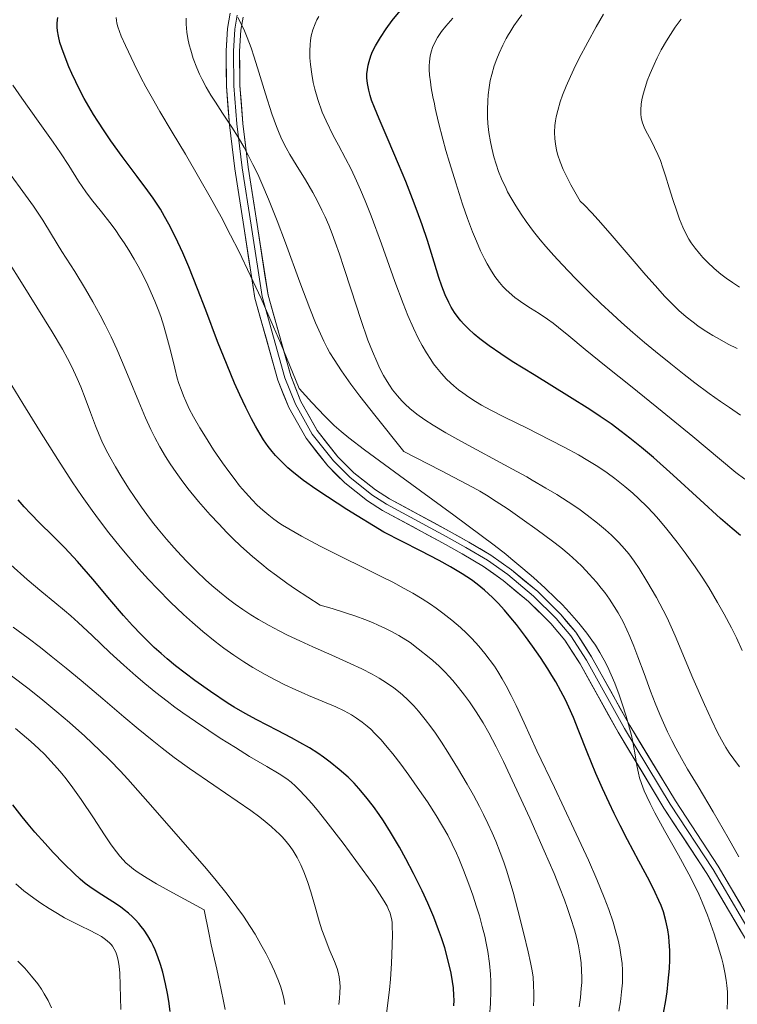
# Model space of a CAD drawing. Units: metres. Extents: x 638644 to 642125, y 4704366 to 4706734.
# Drawn here: x 639987 to 640147, y 4705935 to 4706154 of the extents above; entities that cross this region are included whole.
import ezdxf

# ---------------------------------------------------------------- set-up
doc = ezdxf.new("R2010")
doc.units = ezdxf.units.M
doc.header["$MEASUREMENT"] = 0
for name, color, linetype, lineweight in [('Curva de nivel maestra', 36, 'Continuous', 30), ('Curva de nivel normal', 36, 'Continuous', 0), ('Layer 0', 7, 'Continuous', 0)]:
    doc.layers.add(name, color=color, linetype=linetype, lineweight=lineweight)

msp = doc.modelspace()

# ---------------------------------------------------------------- linework, layer by layer
at = {"layer": 'Curva de nivel maestra', "color": 36, "linetype": 'Continuous', "lineweight": 30}
for points in [[(640147.81, 4706039.23, 925), (640145.95, 4706040.76, 925), (640143.36, 4706043.03, 925), (640138.82, 4706047.15, 925), (640132.83, 4706052.63, 925), (640128.43, 4706056.55, 925), (640125.74, 4706058.82, 925), (640123.16, 4706060.91, 925), (640121.25, 4706062.38, 925), (640118.98, 4706064.04, 925), (640116.58, 4706065.72, 925), (640114.29, 4706067.25, 925), (640109.76, 4706070.11, 925), (640101.84, 4706074.96, 925), (640096.98, 4706077.97, 925), (640094.44, 4706079.63, 925), (640091.85, 4706081.43, 925), (640089.75, 4706083.01, 925), (640088.51, 4706084.04, 925), (640087.25, 4706085.19, 925), (640086.15, 4706086.3, 925), (640085.51, 4706087, 925), (640084.95, 4706087.71, 925), (640084.15, 4706088.83, 925), (640083.41, 4706090, 925), (640082.84, 4706091.07, 925), (640082.09, 4706092.75, 925), (640081.33, 4706094.72, 925), (640080.68, 4706096.63, 925), (640079.62, 4706100.02, 925), (640078.1, 4706104.85, 925), (640076.92, 4706108.38, 925), (640075.84, 4706111.42, 925), (640074.82, 4706114.16, 925), (640073.3, 4706118, 925), (640071.68, 4706121.89, 925), (640069.37, 4706127.26, 925), (640067.34, 4706131.96, 925), (640066.3, 4706134.51, 925), (640065.7, 4706136.14, 925), (640065.38, 4706137.14, 925), (640065.08, 4706138.3, 925), (640064.79, 4706139.8, 925), (640064.66, 4706141.11, 925), (640064.65, 4706141.98, 925), (640064.74, 4706142.96, 925), (640064.9, 4706143.93, 925), (640065.11, 4706144.72, 925), (640065.52, 4706145.95, 925), (640065.92, 4706146.93, 925), (640066.56, 4706148.2, 925), (640067.65, 4706150.04, 925), (640068.95, 4706151.99, 925), (640070.3, 4706153.81, 925), (640072.41, 4706156.42, 925)], [(640130.68, 4705932.93, 900), (640131.16, 4705935.7, 900), (640131.45, 4705937.68, 900), (640131.72, 4705940.06, 900), (640131.96, 4705942.82, 900), (640132.05, 4705944.76, 900), (640132.04, 4705946.89, 900), (640131.95, 4705948.76, 900), (640131.83, 4705949.99, 900), (640131.61, 4705951.46, 900), (640131.18, 4705953.47, 900), (640130.62, 4705955.44, 900), (640130.12, 4705956.86, 900), (640129.64, 4705958.02, 900), (640128.83, 4705959.79, 900), (640127.54, 4705962.36, 900), (640125.18, 4705966.75, 900), (640122.63, 4705971.5, 900), (640120.98, 4705974.69, 900), (640119.66, 4705977.34, 900), (640118.54, 4705979.69, 900), (640117.05, 4705982.94, 900), (640115.62, 4705986.25, 900), (640113.66, 4705991.03, 900), (640111.8, 4705995.7, 900), (640110.59, 4705998.7, 900), (640109.6, 4706000.99, 900), (640108.84, 4706002.61, 900), (640107.81, 4706004.59, 900), (640106.66, 4706006.66, 900), (640105.83, 4706008.07, 900), (640104.88, 4706009.58, 900), (640103.26, 4706012.04, 900), (640101.49, 4706014.59, 900), (640099.92, 4706016.76, 900), (640097.93, 4706019.38, 900), (640096.7, 4706020.92, 900), (640095.26, 4706022.61, 900), (640093.83, 4706024.16, 900), (640092.58, 4706025.41, 900), (640090.78, 4706027.07, 900), (640089.2, 4706028.4, 900), (640087.9, 4706029.36, 900), (640085.85, 4706030.69, 900), (640083.24, 4706032.24, 900), (640080.72, 4706033.64, 900), (640076.55, 4706035.84, 900), (640068.44, 4706039.93, 900), (640060.15, 4706045.04, 900), (640055.86, 4706047.8, 900), (640053.25, 4706049.54, 900), (640050.54, 4706051.49, 900), (640048.4, 4706053.13, 900), (640047.05, 4706054.3, 900), (640045.57, 4706055.73, 900), (640044.32, 4706057.06, 900), (640043.56, 4706057.93, 900), (640042.7, 4706059.04, 900), (640041.66, 4706060.49, 900), (640040.86, 4706061.76, 900), (640039.85, 4706063.54, 900), (640038.98, 4706065.17, 900), (640037.72, 4706067.7, 900), (640036.39, 4706070.52, 900), (640035.2, 4706073.14, 900), (640033.51, 4706077.13, 900), (640031.42, 4706082.37, 900), (640028.77, 4706089.37, 900), (640026.95, 4706094.12, 900), (640025, 4706098.98, 900), (640023.64, 4706102.14, 900), (640022.04, 4706105.58, 900), (640020.58, 4706108.49, 900), (640019.62, 4706110.24, 900), (640018.67, 4706111.82, 900), (640017.96, 4706112.95, 900), (640017.07, 4706114.26, 900), (640015.86, 4706115.95, 900), (640013.53, 4706119.08, 900), (640010.19, 4706123.56, 900), (640007.65, 4706127.08, 900), (640006.13, 4706129.28, 900), (640004.74, 4706131.41, 900), (640003.78, 4706132.95, 900), (640002.74, 4706134.7, 900), (640001.75, 4706136.47, 900), (640000.92, 4706138.03, 900), (639999.84, 4706140.2, 900), (639998.97, 4706142.03, 900), (639998.32, 4706143.53, 900), (639997.47, 4706145.64, 900), (639996.73, 4706147.66, 900), (639996.32, 4706148.97, 900), (639995.99, 4706150.36, 900), (639995.78, 4706151.56, 900), (639995.71, 4706152.33, 900), (639995.71, 4706153.18, 900), (639995.78, 4706153.99, 900), (639995.86, 4706154.49, 900)], [(640083.96, 4705934.51, 875), (640084.03, 4705935.78, 875), (640084.01, 4705936.86, 875), (640083.89, 4705938.58, 875), (640083.72, 4705939.97, 875), (640083.38, 4705941.83, 875), (640082.76, 4705944.56, 875), (640081.95, 4705947.44, 875), (640081.25, 4705949.64, 875), (640080.6, 4705951.46, 875), (640079.51, 4705954.25, 875), (640078.2, 4705957.36, 875), (640076.91, 4705960.17, 875), (640075.01, 4705964.03, 875), (640073.32, 4705967.26, 875), (640071.88, 4705969.83, 875), (640069.88, 4705973.2, 875), (640068.32, 4705975.69, 875), (640067.34, 4705977.16, 875), (640066.12, 4705978.87, 875), (640064.42, 4705981.06, 875), (640062.87, 4705982.91, 875), (640061.8, 4705984.08, 875), (640060.44, 4705985.43, 875), (640058.49, 4705987.17, 875), (640056.47, 4705988.8, 875), (640054.96, 4705989.91, 875), (640053.71, 4705990.75, 875), (640051.83, 4705991.93, 875), (640049.73, 4705993.17, 875), (640047.88, 4705994.18, 875), (640044.74, 4705995.82, 875), (640040.14, 4705998.17, 875), (640037.55, 4705999.57, 875), (640035.07, 4706001.02, 875), (640033.73, 4706001.85, 875), (640029.84, 4706004.48, 875), (640026.36, 4706006.93, 875), (640022.07, 4706010.22, 875), (640020.17, 4706011.79, 875), (640018.86, 4706012.92, 875), (640017.33, 4706014.32, 875), (640015.78, 4706015.8, 875), (640014.41, 4706017.18, 875), (640012.47, 4706019.22, 875), (640010.49, 4706021.41, 875), (640007.44, 4706024.95, 875), (640003.61, 4706029.49, 875), (640000.24, 4706033.41, 875), (639997.4, 4706036.48, 875), (639994.67, 4706039.22, 875), (639991.88, 4706041.95, 875), (639989.75, 4706044.11, 875), (639988.38, 4706045.6, 875), (639987.03, 4706047.16, 875)], [(640020.82, 4705933.25, 850), (640020.55, 4705935.59, 850), (640020.28, 4705937.26, 850), (640019.82, 4705939.47, 850), (640019.2, 4705942.03, 850), (640018.72, 4705943.72, 850), (640018.13, 4705945.45, 850), (640017.52, 4705947.02, 850), (640017.1, 4705947.96, 850), (640016.65, 4705948.83, 850), (640015.88, 4705950.14, 850), (640015.05, 4705951.39, 850), (640014.42, 4705952.23, 850), (640013.89, 4705952.87, 850), (640013.15, 4705953.67, 850), (640012.5, 4705954.32, 850), (640011.58, 4705955.14, 850), (640010.62, 4705955.93, 850), (640009.78, 4705956.55, 850), (640008.09, 4705957.68, 850), (640004.85, 4705959.75, 850), (640002.94, 4705961.04, 850), (640001.95, 4705961.8, 850), (640000.84, 4705962.72, 850), (639999.46, 4705963.98, 850), (639997.21, 4705966.21, 850), (639994.83, 4705968.69, 850), (639993.03, 4705970.64, 850), (639990.77, 4705973.17, 850), (639989.25, 4705974.94, 850), (639987.88, 4705976.64, 850), (639985.87, 4705979.26, 850)]]:
    msp.add_polyline3d(points, dxfattribs=at)
at = {"layer": 'Curva de nivel normal', "color": 36, "linetype": 'Continuous', "lineweight": 0}
for points in [[(640008.84, 4706154.53, 905), (640008.91, 4706153.84, 905), (640009.01, 4706153.27, 905), (640009.23, 4706152.39, 905), (640009.56, 4706151.37, 905), (640009.94, 4706150.38, 905), (640010.88, 4706148.28, 905), (640012.83, 4706144.2, 905), (640014.35, 4706141.16, 905), (640015.45, 4706139.06, 905), (640016.91, 4706136.44, 905), (640018.58, 4706133.58, 905), (640021.33, 4706128.98, 905), (640024.25, 4706124.07, 905), (640027.49, 4706118.5, 905), (640029.77, 4706114.5, 905), (640032.17, 4706110.15, 905), (640034.32, 4706106.09, 905), (640036.14, 4706102.48, 905), (640038.77, 4706096.99, 905), (640041.1, 4706091.95, 905), (640042.83, 4706088.05, 905), (640045.38, 4706082.07, 905), (640049.56, 4706071.94, 905), (640052.37, 4706068.83, 905), (640055.26, 4706065.75, 905), (640056.31, 4706064.71, 905), (640057.37, 4706063.73, 905), (640058.94, 4706062.36, 905), (640060.63, 4706060.99, 905), (640064.12, 4706058.32, 905), (640071.89, 4706052.57, 905), (640083.98, 4706043.73, 905), (640090.1, 4706039.24, 905), (640092.94, 4706037.09, 905), (640095.55, 4706035.04, 905), (640096.7, 4706034.11, 905), (640099.38, 4706031.87, 905), (640101.7, 4706029.85, 905), (640104.32, 4706027.47, 905), (640106.62, 4706025.29, 905), (640108.07, 4706023.84, 905), (640109.74, 4706022.07, 905), (640111.8, 4706019.72, 905), (640113.59, 4706017.48, 905), (640114.71, 4706015.95, 905), (640115.49, 4706014.79, 905), (640116.5, 4706013.16, 905), (640117.45, 4706011.48, 905), (640118.16, 4706010.08, 905), (640119.01, 4706008.23, 905), (640119.8, 4706006.34, 905), (640120.76, 4706003.79, 905), (640121.47, 4706001.76, 905), (640122.33, 4705999.02, 905), (640123.09, 4705996.35, 905), (640123.5, 4705994.73, 905), (640123.82, 4705993.23, 905), (640124.26, 4705990.85, 905), (640124.73, 4705988, 905), (640125.07, 4705986.31, 905), (640125.33, 4705985.31, 905), (640125.75, 4705984.02, 905), (640126.37, 4705982.38, 905), (640126.92, 4705981.12, 905), (640127.66, 4705979.56, 905), (640128.74, 4705977.47, 905), (640130.91, 4705973.57, 905), (640134.01, 4705968.09, 905), (640136.3, 4705963.88, 905), (640137.54, 4705961.4, 905), (640138.49, 4705959.38, 905), (640139.27, 4705957.59, 905), (640140.44, 4705954.69, 905), (640141.96, 4705950.56, 905), (640142.63, 4705948.41, 905), (640143.62, 4705945.01, 905), (640143.91, 4705943.84, 905), (640144.3, 4705941.98, 905), (640144.61, 4705940.24, 905), (640144.76, 4705939.09, 905), (640144.87, 4705937.69, 905), (640144.91, 4705935.76, 905), (640144.83, 4705933.82, 905)], [(640147.39, 4705967.73, 910), (640145.02, 4705971.91, 910), (640141.67, 4705977.73, 910), (640138.34, 4705983.33, 910), (640136.03, 4705987.21, 910), (640134.66, 4705989.6, 910), (640133.38, 4705991.91, 910), (640132.51, 4705993.6, 910), (640131.55, 4705995.55, 910), (640130.63, 4705997.55, 910), (640129.86, 4705999.35, 910), (640128.82, 4706001.89, 910), (640127.79, 4706004.56, 910), (640126.34, 4706008.49, 910), (640124.96, 4706012.25, 910), (640124.06, 4706014.62, 910), (640123.17, 4706016.76, 910), (640122.51, 4706018.24, 910), (640121.65, 4706019.97, 910), (640120.56, 4706021.98, 910), (640119.7, 4706023.41, 910), (640118.63, 4706025.02, 910), (640117.57, 4706026.51, 910), (640116.8, 4706027.52, 910), (640115.74, 4706028.8, 910), (640114.14, 4706030.6, 910), (640112.53, 4706032.29, 910), (640111.29, 4706033.49, 910), (640109.63, 4706034.97, 910), (640107.79, 4706036.52, 910), (640105.98, 4706037.94, 910), (640102.57, 4706040.49, 910), (640099.23, 4706042.88, 910), (640096.07, 4706045.06, 910), (640095.08, 4706045.73, 910), (640093.41, 4706046.82, 910), (640091.27, 4706048.16, 910), (640089.79, 4706049.06, 910), (640088.32, 4706049.89, 910), (640081.09, 4706053.72, 910), (640072.89, 4706057.95, 910), (640066.44, 4706065.97, 910), (640063.1, 4706070.25, 910), (640061.09, 4706072.93, 910), (640058.99, 4706075.88, 910), (640057.35, 4706078.37, 910), (640056.42, 4706079.89, 910), (640055.83, 4706080.98, 910), (640055.09, 4706082.44, 910), (640054.32, 4706084.07, 910), (640053.22, 4706086.57, 910), (640051.94, 4706089.73, 910), (640049.72, 4706095.61, 910), (640046.49, 4706104.38, 910), (640044.65, 4706109.26, 910), (640042.72, 4706114.08, 910), (640041.24, 4706117.56, 910), (640040.33, 4706119.61, 910), (640039.29, 4706121.79, 910), (640038.24, 4706123.86, 910), (640037.31, 4706125.57, 910), (640035.98, 4706127.85, 910), (640034.56, 4706130.11, 910), (640032.51, 4706133.2, 910), (640030.92, 4706135.63, 910), (640029.93, 4706137.21, 910), (640028.88, 4706139.02, 910), (640027.97, 4706140.7, 910), (640027.41, 4706141.86, 910), (640026.77, 4706143.33, 910), (640026.01, 4706145.35, 910), (640025.43, 4706147.2, 910), (640025.11, 4706148.44, 910), (640024.82, 4706149.86, 910), (640024.6, 4706151.24, 910), (640024.5, 4706152.12, 910), (640024.44, 4706152.99, 910), (640024.4, 4706154.36, 910)], [(640147.55, 4705987.72, 915), (640146.3, 4705989.41, 915), (640145.3, 4705990.86, 915), (640144.54, 4705992.06, 915), (640143.57, 4705993.71, 915), (640142.66, 4705995.4, 915), (640141.38, 4705998.03, 915), (640139.76, 4706001.59, 915), (640137.16, 4706007.48, 915), (640133.27, 4706016.86, 915), (640131.44, 4706020.9, 915), (640130.56, 4706022.63, 915), (640129.07, 4706025.39, 915), (640126.95, 4706029.09, 915), (640125.25, 4706031.85, 915), (640124.11, 4706033.53, 915), (640122.92, 4706035.12, 915), (640121.99, 4706036.26, 915), (640120.72, 4706037.64, 915), (640119.09, 4706039.29, 915), (640117.77, 4706040.49, 915), (640115.97, 4706041.98, 915), (640113.64, 4706043.78, 915), (640111.78, 4706045.12, 915), (640109.44, 4706046.69, 915), (640106.91, 4706048.31, 915), (640104.5, 4706049.77, 915), (640101.46, 4706051.54, 915), (640100.24, 4706052.24, 915), (640097.02, 4706054.01, 915), (640085.54, 4706060.19, 915), (640082.18, 4706062.08, 915), (640079.37, 4706063.76, 915), (640077.57, 4706064.93, 915), (640075.79, 4706066.22, 915), (640074.21, 4706067.5, 915), (640073.19, 4706068.42, 915), (640072.44, 4706069.18, 915), (640071.42, 4706070.33, 915), (640070.37, 4706071.66, 915), (640069.66, 4706072.66, 915), (640069.12, 4706073.51, 915), (640068.35, 4706074.86, 915), (640067.54, 4706076.42, 915), (640066.83, 4706077.92, 915), (640065.87, 4706080.16, 915), (640064.88, 4706082.72, 915), (640063.28, 4706087.32, 915), (640061.13, 4706093.88, 915), (640059.53, 4706098.88, 915), (640058.55, 4706101.84, 915), (640057.61, 4706104.52, 915), (640056.93, 4706106.34, 915), (640056.15, 4706108.29, 915), (640055.35, 4706110.12, 915), (640054.64, 4706111.64, 915), (640053.64, 4706113.62, 915), (640052.6, 4706115.54, 915), (640050.96, 4706118.35, 915), (640048.92, 4706121.71, 915), (640047.52, 4706124.02, 915), (640046.69, 4706125.5, 915), (640045.74, 4706127.37, 915), (640045.11, 4706128.75, 915), (640044.51, 4706130.24, 915), (640043.51, 4706133.06, 915), (640042.08, 4706137.53, 915), (640040.62, 4706142.3, 915), (640039.58, 4706145.65, 915), (640038.87, 4706147.73, 915), (640037.99, 4706150.08, 915), (640037.37, 4706151.57, 915), (640036.77, 4706152.83, 915), (640035.89, 4706154.52, 915)], [(640148.18, 4706013.63, 920), (640146.9, 4706016.41, 920), (640145.78, 4706018.66, 920), (640144.16, 4706021.71, 920), (640142.7, 4706024.29, 920), (640140.71, 4706027.62, 920), (640139.23, 4706029.94, 920), (640137.7, 4706032.21, 920), (640135.48, 4706035.35, 920), (640133.7, 4706037.73, 920), (640131.39, 4706040.63, 920), (640129.59, 4706042.8, 920), (640128.43, 4706044.1, 920), (640126.98, 4706045.64, 920), (640125.19, 4706047.41, 920), (640123.83, 4706048.66, 920), (640122.06, 4706050.16, 920), (640119.84, 4706051.9, 920), (640118.12, 4706053.14, 920), (640116.02, 4706054.54, 920), (640113.8, 4706055.93, 920), (640111.73, 4706057.15, 920), (640108.69, 4706058.83, 920), (640105.38, 4706060.54, 920), (640100.31, 4706063.07, 920), (640095.29, 4706065.54, 920), (640092.25, 4706067.1, 920), (640090.14, 4706068.25, 920), (640088.8, 4706069.05, 920), (640087.34, 4706070, 920), (640085.97, 4706070.95, 920), (640085.04, 4706071.66, 920), (640084.01, 4706072.52, 920), (640083.26, 4706073.19, 920), (640082.39, 4706074.04, 920), (640081.22, 4706075.3, 920), (640080.14, 4706076.59, 920), (640079.48, 4706077.45, 920), (640078.85, 4706078.36, 920), (640077.89, 4706079.86, 920), (640076.93, 4706081.48, 920), (640076.13, 4706082.99, 920), (640074.98, 4706085.39, 920), (640073.75, 4706088.18, 920), (640072.69, 4706090.82, 920), (640070.87, 4706095.73, 920), (640067.88, 4706104.1, 920), (640065.59, 4706110.33, 920), (640064.28, 4706113.68, 920), (640063.25, 4706116.15, 920), (640062.36, 4706118.15, 920), (640061.14, 4706120.72, 920), (640059.91, 4706123.11, 920), (640058.31, 4706126.11, 920), (640057.17, 4706128.26, 920), (640055.57, 4706131.5, 920), (640054.72, 4706133.43, 920), (640053.73, 4706136.28, 920), (640053.08, 4706138.53, 920), (640052.71, 4706140.06, 920), (640052.37, 4706141.9, 920), (640052.08, 4706144.02, 920), (640051.97, 4706145.5, 920), (640051.94, 4706147.1, 920), (640052, 4706148.48, 920), (640052.09, 4706149.36, 920), (640052.27, 4706150.41, 920), (640052.63, 4706151.79, 920), (640053.11, 4706153.1, 920), (640053.53, 4706153.99, 920), (640053.94, 4706154.69, 920)], [(640148.79, 4706051.74, 930), (640146.77, 4706053.27, 930), (640143.08, 4706056.27, 930), (640137.17, 4706061.22, 930), (640130.34, 4706066.85, 930), (640123.65, 4706072.21, 930), (640117.86, 4706076.83, 930), (640113.2, 4706080.65, 930), (640109.59, 4706083.68, 930), (640107.32, 4706085.53, 930), (640106.07, 4706086.49, 930), (640104.85, 4706087.35, 930), (640102.96, 4706088.59, 930), (640101.08, 4706089.79, 930), (640099.56, 4706090.78, 930), (640097.54, 4706092.18, 930), (640095.61, 4706093.89, 930), (640094.92, 4706094.61, 930), (640094.16, 4706095.5, 930), (640093.13, 4706096.88, 930), (640092.12, 4706098.44, 930), (640091.39, 4706099.69, 930), (640090.81, 4706100.81, 930), (640089.94, 4706102.61, 930), (640089, 4706104.75, 930), (640088.18, 4706106.81, 930), (640087.06, 4706109.8, 930), (640085.95, 4706112.99, 930), (640084.41, 4706117.7, 930), (640083.03, 4706122.2, 930), (640082.24, 4706124.89, 930), (640081.55, 4706127.41, 930), (640080.61, 4706131.13, 930), (640079.86, 4706134.35, 930), (640079.66, 4706135.28, 930), (640079.34, 4706136.86, 930), (640078.97, 4706138.85, 930), (640078.76, 4706140.22, 930), (640078.59, 4706141.66, 930), (640078.5, 4706142.91, 930), (640078.49, 4706143.71, 930), (640078.54, 4706144.67, 930), (640078.72, 4706145.95, 930), (640078.99, 4706147.08, 930), (640079.25, 4706147.83, 930), (640079.66, 4706148.76, 930), (640080.39, 4706150.07, 930), (640081.27, 4706151.39, 930), (640082.22, 4706152.6, 930), (640083.74, 4706154.34, 930)], [(640147.8, 4706066.03, 935), (640145.32, 4706067.67, 935), (640143.37, 4706069.01, 935), (640140.81, 4706070.85, 935), (640137.63, 4706073.23, 935), (640135.25, 4706075.06, 935), (640132.31, 4706077.39, 935), (640128.86, 4706080.18, 935), (640126.44, 4706082.19, 935), (640123.82, 4706084.43, 935), (640121.33, 4706086.61, 935), (640119.31, 4706088.45, 935), (640116.7, 4706090.87, 935), (640114.28, 4706093.22, 935), (640111.07, 4706096.45, 935), (640108.13, 4706099.52, 935), (640106.25, 4706101.55, 935), (640104.48, 4706103.56, 935), (640103.22, 4706105.03, 935), (640101.75, 4706106.88, 935), (640100.09, 4706109.09, 935), (640098.95, 4706110.71, 935), (640097.76, 4706112.57, 935), (640096.66, 4706114.42, 935), (640095.96, 4706115.7, 935), (640095.6, 4706116.41, 935), (640094.62, 4706118.58, 935), (640093.93, 4706120.24, 935), (640092.91, 4706123.5, 935), (640092.41, 4706125.42, 935), (640092.13, 4706126.83, 935), (640091.8, 4706128.88, 935), (640091.58, 4706130.91, 935), (640091.48, 4706132.3, 935), (640091.46, 4706133.97, 935), (640091.52, 4706135.93, 935), (640091.63, 4706137.32, 935), (640091.84, 4706138.9, 935), (640092.11, 4706140.47, 935), (640092.43, 4706141.84, 935), (640092.99, 4706143.72, 935), (640093.54, 4706145.31, 935), (640094.06, 4706146.59, 935), (640094.88, 4706148.36, 935), (640095.64, 4706149.83, 935), (640096.14, 4706150.71, 935), (640096.43, 4706151.18, 935), (640097.37, 4706152.65, 935), (640098.31, 4706154.01, 935), (640099.14, 4706155.13, 935)], [(640147.08, 4706080.8, 940), (640145.06, 4706081.82, 940), (640143.08, 4706082.9, 940), (640141.63, 4706083.74, 940), (640139.74, 4706084.92, 940), (640138.32, 4706085.87, 940), (640137.23, 4706086.67, 940), (640135.67, 4706087.91, 940), (640134.06, 4706089.3, 940), (640132.79, 4706090.53, 940), (640130.98, 4706092.43, 940), (640128.78, 4706094.86, 940), (640126.75, 4706097.17, 940), (640123.22, 4706101.26, 940), (640118.75, 4706106.45, 940), (640116.09, 4706109.5, 940), (640114.73, 4706111, 940), (640112.98, 4706112.84, 940), (640112.14, 4706113.65, 940), (640110.05, 4706117.26, 940), (640108.96, 4706119.33, 940), (640108.31, 4706120.71, 940), (640107.64, 4706122.36, 940), (640107.13, 4706123.84, 940), (640106.83, 4706124.99, 940), (640106.58, 4706126.38, 940), (640106.46, 4706127.5, 940), (640106.42, 4706128.99, 940), (640106.5, 4706130.46, 940), (640106.63, 4706131.51, 940), (640106.78, 4706132.37, 940), (640107.11, 4706133.78, 940), (640107.67, 4706135.7, 940), (640108.19, 4706137.23, 940), (640108.98, 4706139.21, 940), (640109.94, 4706141.38, 940), (640110.71, 4706143.01, 940), (640111.84, 4706145.28, 940), (640113.81, 4706149.02, 940), (640115.7, 4706152.43, 940), (640117.32, 4706155.24, 940)], [(640147.56, 4706094.51, 945), (640146.02, 4706095.51, 945), (640144.58, 4706096.52, 945), (640143.45, 4706097.37, 945), (640141.94, 4706098.66, 945), (640140.43, 4706100.07, 945), (640139.41, 4706101.12, 945), (640138.67, 4706101.96, 945), (640137.69, 4706103.18, 945), (640136.83, 4706104.37, 945), (640136.3, 4706105.2, 945), (640135.71, 4706106.27, 945), (640134.95, 4706107.87, 945), (640134.21, 4706109.64, 945), (640133.59, 4706111.37, 945), (640132.73, 4706113.99, 945), (640131.93, 4706116.58, 945), (640131.11, 4706119.26, 945), (640130.54, 4706121.02, 945), (640129.95, 4706122.67, 945), (640129.41, 4706124, 945), (640128.68, 4706125.59, 945), (640127.98, 4706126.97, 945), (640127.09, 4706128.62, 945), (640126.51, 4706129.76, 945), (640126.21, 4706130.44, 945), (640125.94, 4706131.25, 945), (640125.71, 4706132.23, 945), (640125.62, 4706132.97, 945), (640125.6, 4706133.96, 945), (640125.69, 4706135.2, 945), (640125.84, 4706136.17, 945), (640126.14, 4706137.47, 945), (640126.61, 4706139.12, 945), (640127.04, 4706140.39, 945), (640127.68, 4706142.03, 945), (640128.55, 4706144.03, 945), (640129.25, 4706145.5, 945), (640130.17, 4706147.28, 945), (640131.32, 4706149.33, 945), (640132.19, 4706150.75, 945), (640133.28, 4706152.36, 945), (640134.58, 4706154.14, 945)], [(640120.72, 4705933.39, 895), (640121.07, 4705935.45, 895), (640121.34, 4705937.68, 895), (640121.5, 4705939.66, 895), (640121.54, 4705940.97, 895), (640121.51, 4705942.47, 895), (640121.42, 4705943.95, 895), (640121.33, 4705944.91, 895), (640121.19, 4705945.89, 895), (640120.91, 4705947.47, 895), (640120.55, 4705949.15, 895), (640120.15, 4705950.69, 895), (640119.42, 4705953.13, 895), (640118.45, 4705955.97, 895), (640117.43, 4705958.68, 895), (640115.81, 4705962.64, 895), (640113.94, 4705966.93, 895), (640110.73, 4705973.92, 895), (640106.36, 4705983.11, 895), (640102.49, 4705991.28, 895), (640099.61, 4705997.51, 895), (640097.86, 4706001.35, 895), (640096.78, 4706003.6, 895), (640095.67, 4706005.75, 895), (640094.78, 4706007.32, 895), (640093.77, 4706008.97, 895), (640093.01, 4706010.11, 895), (640090.91, 4706012.99, 895), (640089.54, 4706014.59, 895), (640087.97, 4706016.32, 895), (640086.81, 4706017.5, 895), (640085.48, 4706018.74, 895), (640083.54, 4706020.39, 895), (640081.54, 4706021.97, 895), (640080.04, 4706023.07, 895), (640078.8, 4706023.91, 895), (640076.92, 4706025.12, 895), (640074.83, 4706026.39, 895), (640072.96, 4706027.44, 895), (640070.4, 4706028.82, 895), (640067.83, 4706030.13, 895), (640063.95, 4706032.04, 895), (640059, 4706034.46, 895), (640054.26, 4706036.84, 895), (640050.08, 4706039.05, 895), (640047.23, 4706040.67, 895), (640045.83, 4706041.53, 895), (640045.29, 4706041.89, 895), (640043.91, 4706042.87, 895), (640042.78, 4706043.74, 895), (640041.5, 4706044.83, 895), (640040.23, 4706046, 895), (640039.12, 4706047.12, 895), (640037.6, 4706048.79, 895), (640036.32, 4706050.29, 895), (640035.29, 4706051.6, 895), (640033.9, 4706053.46, 895), (640032.5, 4706055.42, 895), (640030.53, 4706058.32, 895), (640028.7, 4706061.16, 895), (640027.47, 4706063.16, 895), (640026.07, 4706065.64, 895), (640025.12, 4706067.43, 895), (640024.33, 4706069.12, 895), (640023.81, 4706070.33, 895), (640023.29, 4706071.69, 895), (640022.81, 4706073.05, 895), (640022.45, 4706074.25, 895), (640021.86, 4706076.47, 895), (640020.9, 4706080.39, 895), (640020.07, 4706083.65, 895), (640019.45, 4706085.8, 895), (640018.75, 4706087.94, 895), (640018.18, 4706089.53, 895), (640017.45, 4706091.38, 895), (640016.64, 4706093.25, 895), (640015.88, 4706094.92, 895), (640014.74, 4706097.22, 895), (640013.72, 4706099.15, 895), (640012.86, 4706100.69, 895), (640011.65, 4706102.74, 895), (640010.61, 4706104.38, 895), (640009.76, 4706105.65, 895), (640008.59, 4706107.29, 895), (640007.4, 4706108.87, 895), (640005.55, 4706111.22, 895), (640003.35, 4706114.02, 895), (640002.1, 4706115.71, 895), (640000.49, 4706118.1, 895), (639998.27, 4706121.56, 895), (639996.44, 4706124.4, 895), (639994.8, 4706126.78, 895), (639991.49, 4706131.45, 895), (639987.84, 4706136.57, 895), (639985.86, 4706139.42, 895)], [(640111.86, 4705934.35, 890), (640112.16, 4705936.43, 890), (640112.36, 4705938.39, 890), (640112.44, 4705939.76, 890), (640112.46, 4705940.84, 890), (640112.42, 4705942.41, 890), (640112.3, 4705944.13, 890), (640112.09, 4705945.68, 890), (640111.7, 4705947.87, 890), (640111.26, 4705949.8, 890), (640110.81, 4705951.48, 890), (640110.05, 4705953.95, 890), (640109.31, 4705956.17, 890), (640108.61, 4705958.11, 890), (640107.53, 4705960.93, 890), (640106.29, 4705963.98, 890), (640104.11, 4705969.07, 890), (640100.89, 4705976.32, 890), (640097.52, 4705983.66, 890), (640095.01, 4705988.94, 890), (640093.39, 4705992.19, 890), (640091.76, 4705995.28, 890), (640090.51, 4705997.49, 890), (640088.97, 4705999.97, 890), (640087.45, 4706002.23, 890), (640086.36, 4706003.72, 890), (640085.05, 4706005.38, 890), (640083.75, 4706006.94, 890), (640082.9, 4706007.9, 890), (640082.05, 4706008.79, 890), (640080.69, 4706010.13, 890), (640079.35, 4706011.38, 890), (640078.53, 4706012.09, 890), (640076.05, 4706014.03, 890), (640074.25, 4706015.37, 890), (640071.73, 4706016.93, 890), (640070, 4706017.9, 890), (640068.76, 4706018.54, 890), (640067.18, 4706019.28, 890), (640065.88, 4706019.85, 890), (640064.18, 4706020.53, 890), (640062.15, 4706021.26, 890), (640056.9, 4706022.95, 890), (640054.24, 4706023.74, 890), (640048.73, 4706027.3, 890), (640046.81, 4706028.63, 890), (640044.53, 4706030.29, 890), (640042.7, 4706031.68, 890), (640041.28, 4706032.81, 890), (640039.18, 4706034.58, 890), (640036.61, 4706036.87, 890), (640034.8, 4706038.58, 890), (640033.45, 4706039.92, 890), (640031.65, 4706041.79, 890), (640029.78, 4706043.82, 890), (640027.19, 4706046.79, 890), (640024.82, 4706049.69, 890), (640023.29, 4706051.69, 890), (640022.19, 4706053.22, 890), (640020.85, 4706055.19, 890), (640019.83, 4706056.8, 890), (640018.57, 4706058.95, 890), (640017.42, 4706061.06, 890), (640016.55, 4706062.83, 890), (640015.37, 4706065.42, 890), (640013.89, 4706068.94, 890), (640011.74, 4706074.19, 890), (640010.06, 4706078.21, 890), (640008.97, 4706080.69, 890), (640007.71, 4706083.42, 890), (640006.41, 4706086.07, 890), (640005.26, 4706088.29, 890), (640003.65, 4706091.23, 890), (640002.03, 4706094.02, 890), (639999.62, 4706097.94, 890), (639996.78, 4706102.45, 890), (639994.44, 4706106.23, 890), (639992.48, 4706109.42, 890), (639990.47, 4706112.5, 890), (639988.1, 4706115.81, 890), (639985.44, 4706119.34, 890)], [(640101.69, 4705934.51, 885), (640101.78, 4705935.99, 885), (640101.8, 4705937.32, 885), (640101.75, 4705939.21, 885), (640101.61, 4705940.95, 885), (640101.42, 4705942.32, 885), (640101.07, 4705944.19, 885), (640100.52, 4705946.59, 885), (640099.55, 4705950.56, 885), (640098.23, 4705955.82, 885), (640097.19, 4705959.82, 885), (640096.47, 4705962.31, 885), (640095.71, 4705964.74, 885), (640095.11, 4705966.5, 885), (640094.32, 4705968.65, 885), (640093.31, 4705971.19, 885), (640092.53, 4705973.01, 885), (640091.58, 4705975.09, 885), (640090.59, 4705977.15, 885), (640089.68, 4705978.94, 885), (640088.36, 4705981.4, 885), (640086.95, 4705983.91, 885), (640084.82, 4705987.53, 885), (640082.68, 4705991, 885), (640081.25, 4705993.22, 885), (640079.88, 4705995.26, 885), (640078.88, 4705996.67, 885), (640077.64, 4705998.29, 885), (640076.16, 4706000.11, 885), (640075.05, 4706001.34, 885), (640073.76, 4706002.65, 885), (640072.54, 4706003.78, 885), (640071.7, 4706004.49, 885), (640070.61, 4706005.33, 885), (640069.03, 4706006.44, 885), (640067.37, 4706007.49, 885), (640065.81, 4706008.36, 885), (640063.5, 4706009.54, 885), (640060.93, 4706010.75, 885), (640056.84, 4706012.58, 885), (640052.59, 4706014.46, 885), (640049.72, 4706015.77, 885), (640047, 4706017.06, 885), (640045.11, 4706018.01, 885), (640042.92, 4706019.17, 885), (640040.48, 4706020.56, 885), (640038.82, 4706021.57, 885), (640037.02, 4706022.75, 885), (640035.29, 4706023.97, 885), (640033.82, 4706025.08, 885), (640031.81, 4706026.69, 885), (640030.12, 4706028.12, 885), (640028.73, 4706029.38, 885), (640026.7, 4706031.31, 885), (640024.67, 4706033.33, 885), (640023.3, 4706034.77, 885), (640021.75, 4706036.46, 885), (640020.06, 4706038.41, 885), (640018.22, 4706040.62, 885), (640016.96, 4706042.22, 885), (640015.67, 4706043.91, 885), (640014.51, 4706045.49, 885), (640013, 4706047.65, 885), (640011.58, 4706049.79, 885), (640009.86, 4706052.51, 885), (640008.67, 4706054.49, 885), (640007.41, 4706056.71, 885), (640006.55, 4706058.33, 885), (640005.65, 4706060.18, 885), (640005.03, 4706061.6, 885), (640004.23, 4706063.64, 885), (640003.13, 4706066.6, 885), (640001.96, 4706069.79, 885), (640000.99, 4706072.3, 885), (640000.19, 4706074.17, 885), (639999, 4706076.72, 885), (639998.02, 4706078.64, 885), (639996.87, 4706080.71, 885), (639994.61, 4706084.51, 885), (639991.19, 4706090.06, 885), (639987.76, 4706095.56, 885), (639984.9, 4706100.09, 885)], [(640091.92, 4705932.22, 880), (640092.15, 4705935.08, 880), (640092.24, 4705937.91, 880), (640092.22, 4705939.95, 880), (640092.12, 4705941.57, 880), (640091.89, 4705943.97, 880), (640091.52, 4705946.61, 880), (640091.18, 4705948.51, 880), (640090.86, 4705950.02, 880), (640090.32, 4705952.22, 880), (640089.67, 4705954.58, 880), (640089.06, 4705956.57, 880), (640088.19, 4705959.18, 880), (640087.33, 4705961.61, 880), (640086.13, 4705964.76, 880), (640085.08, 4705967.35, 880), (640084.57, 4705968.54, 880), (640082.64, 4705972.54, 880), (640080.05, 4705976.93, 880), (640078.1, 4705979.95, 880), (640076.38, 4705982.5, 880), (640074.01, 4705985.87, 880), (640072.19, 4705988.34, 880), (640070.43, 4705990.62, 880), (640069.18, 4705992.14, 880), (640067.8, 4705993.72, 880), (640066.44, 4705995.15, 880), (640065.48, 4705996.08, 880), (640064.72, 4705996.76, 880), (640063.58, 4705997.69, 880), (640062.33, 4705998.59, 880), (640061.19, 4705999.31, 880), (640059.55, 4706000.2, 880), (640057.71, 4706001.07, 880), (640054.68, 4706002.37, 880), (640051.63, 4706003.64, 880), (640050.65, 4706004.05, 880), (640048.79, 4706004.89, 880), (640046.23, 4706006.09, 880), (640044.34, 4706007.03, 880), (640042, 4706008.28, 880), (640039.25, 4706009.87, 880), (640037.28, 4706011.1, 880), (640035.04, 4706012.59, 880), (640032.82, 4706014.17, 880), (640030.87, 4706015.65, 880), (640028.15, 4706017.85, 880), (640025.81, 4706019.85, 880), (640023.85, 4706021.64, 880), (640020.95, 4706024.41, 880), (640018.04, 4706027.35, 880), (640016.05, 4706029.44, 880), (640013.83, 4706031.9, 880), (640011.63, 4706034.42, 880), (640009.76, 4706036.66, 880), (640007.21, 4706039.84, 880), (640005.12, 4706042.56, 880), (640003.46, 4706044.81, 880), (640001.25, 4706047.93, 880), (639999.08, 4706051.13, 880), (639995.84, 4706056.11, 880), (639991.75, 4706062.57, 880), (639988.04, 4706068.56, 880), (639984.8, 4706073.91, 880)], [(640068.93, 4705932.16, 870), (640069.33, 4705935.2, 870), (640069.66, 4705938.12, 870), (640069.87, 4705940.49, 870), (640070.1, 4705943.96, 870), (640070.3, 4705948.06, 870), (640070.34, 4705950.51, 870), (640070.29, 4705952.16, 870), (640070.23, 4705953.14, 870), (640070.12, 4705953.96, 870), (640070, 4705954.52, 870), (640069.8, 4705955.18, 870), (640069.48, 4705956, 870), (640069.13, 4705956.69, 870), (640068.51, 4705957.81, 870), (640066.44, 4705961.07, 870), (640059.34, 4705970.75, 870), (640055.52, 4705975.74, 870), (640053.58, 4705978.14, 870), (640052.36, 4705979.58, 870), (640050.89, 4705981.22, 870), (640049.57, 4705982.63, 870), (640048.74, 4705983.45, 870), (640047.76, 4705984.31, 870), (640046.79, 4705985.04, 870), (640045.1, 4705986.15, 870), (640042.38, 4705987.79, 870), (640038.54, 4705990.07, 870), (640035.37, 4705992, 870), (640031.98, 4705994.14, 870), (640029.43, 4705995.8, 870), (640026.48, 4705997.79, 870), (640023.65, 4705999.77, 870), (640021.89, 4706001.05, 870), (640020.2, 4706002.32, 870), (640017.67, 4706004.29, 870), (640015.22, 4706006.29, 870), (640013.24, 4706007.97, 870), (640010.56, 4706010.34, 870), (640007.45, 4706013.2, 870), (640003.49, 4706016.96, 870), (640000.37, 4706019.89, 870), (639998.74, 4706021.37, 870), (639997.36, 4706022.55, 870), (639995.21, 4706024.29, 870), (639992.3, 4706026.65, 870), (639989.04, 4706029.42, 870), (639985.42, 4706032.66, 870)], [(639985.92, 4706018.83, 865), (639989.26, 4706016.36, 865), (639992, 4706014.26, 865), (639994.4, 4706012.38, 865), (639997.7, 4706009.72, 865), (640001.04, 4706006.95, 865), (640005.87, 4706002.87, 865), (640010.57, 4705998.84, 865), (640013.72, 4705996.19, 865), (640016.82, 4705993.66, 865), (640019.11, 4705991.86, 865), (640021.78, 4705989.84, 865), (640025.19, 4705987.38, 865), (640030.57, 4705983.65, 865), (640035.77, 4705980.11, 865), (640038.79, 4705978, 865), (640040.78, 4705976.52, 865), (640042.01, 4705975.57, 865), (640043.3, 4705974.49, 865), (640044.46, 4705973.45, 865), (640045.15, 4705972.79, 865), (640045.78, 4705972.13, 865), (640046.69, 4705971.09, 865), (640047.55, 4705970, 865), (640048.22, 4705969.04, 865), (640049.11, 4705967.57, 865), (640049.96, 4705965.91, 865), (640050.62, 4705964.38, 865), (640051.41, 4705962.21, 865), (640052.13, 4705959.93, 865), (640053.1, 4705956.57, 865), (640054.04, 4705953.35, 865), (640054.64, 4705951.45, 865), (640055.25, 4705949.75, 865), (640056.26, 4705947.19, 865), (640057.43, 4705944.38, 865), (640058, 4705942.87, 865), (640058.26, 4705942.04, 865), (640058.47, 4705941.02, 865), (640058.63, 4705939.74, 865), (640058.67, 4705938.76, 865), (640058.64, 4705937.53, 865), (640058.55, 4705936.18, 865), (640058.4, 4705934.87, 865)], [(639985.55, 4706007.96, 860), (639989.18, 4706005.21, 860), (639992.04, 4706002.96, 860), (639995.65, 4706000, 860), (639998.48, 4705997.58, 860), (640001.86, 4705994.55, 860), (640005.23, 4705991.39, 860), (640007.51, 4705989.14, 860), (640009.71, 4705986.88, 860), (640011.44, 4705985.02, 860), (640015.88, 4705979.96, 860), (640025.86, 4705968.62, 860), (640028.51, 4705965.52, 860), (640030.78, 4705962.79, 860), (640033.53, 4705959.37, 860), (640035.72, 4705956.5, 860), (640037.14, 4705954.49, 860), (640038.64, 4705952.21, 860), (640039.74, 4705950.46, 860), (640041.05, 4705948.22, 860), (640042.2, 4705946.1, 860), (640043.04, 4705944.45, 860), (640044.06, 4705942.26, 860), (640044.94, 4705940.12, 860), (640045.45, 4705938.71, 860), (640045.76, 4705937.68, 860), (640046.12, 4705936.25, 860), (640046.38, 4705934.87, 860)], [(640033.09, 4705933.72, 855), (640032.75, 4705935.56, 855), (640032.23, 4705938.1, 855), (640031.22, 4705942.7, 855), (640030.01, 4705948.14, 855), (640029.44, 4705950.77, 855), (640028.45, 4705955.92, 855), (640021.42, 4705959.67, 855), (640017.84, 4705961.67, 855), (640015.72, 4705962.94, 855), (640013.72, 4705964.23, 855), (640012.71, 4705964.94, 855), (640011.77, 4705965.7, 855), (640010.97, 4705966.4, 855), (640010.39, 4705967, 855), (640009.68, 4705967.83, 855), (640008.91, 4705968.81, 855), (640007.76, 4705970.41, 855), (640006.27, 4705972.63, 855), (640003.78, 4705976.42, 855), (640001.05, 4705980.46, 855), (639999.2, 4705983.05, 855), (639997.7, 4705985.03, 855), (639996.75, 4705986.22, 855), (639995.8, 4705987.34, 855), (639994.33, 4705988.97, 855), (639992.85, 4705990.52, 855), (639991.6, 4705991.75, 855), (639989.81, 4705993.39, 855), (639987.95, 4705995, 855), (639986.42, 4705996.25, 855)], [(640009.85, 4705933.71, 845), (640009.76, 4705939.1, 845), (640009.64, 4705941.89, 845), (640009.52, 4705943.28, 845), (640009.29, 4705944.67, 845), (640009.01, 4705945.79, 845), (640008.76, 4705946.47, 845), (640008.42, 4705947.17, 845), (640008.03, 4705947.8, 845), (640007.75, 4705948.17, 845), (640007.42, 4705948.52, 845), (640006.86, 4705949.03, 845), (640006.2, 4705949.54, 845), (640005.56, 4705949.95, 845), (640004.46, 4705950.58, 845), (640002.93, 4705951.36, 845), (640001.02, 4705952.3, 845), (639999.44, 4705953.08, 845), (639997.36, 4705954.16, 845), (639995.77, 4705955.06, 845), (639993.92, 4705956.17, 845), (639992.09, 4705957.37, 845), (639990.5, 4705958.5, 845), (639988.31, 4705960.17, 845), (639986.49, 4705961.66, 845)], [(639994.48, 4705934.07, 840), (639993.67, 4705935.74, 840), (639992.84, 4705937.24, 840), (639992.23, 4705938.24, 840), (639991.37, 4705939.47, 840), (639990.03, 4705941.16, 840), (639988.52, 4705942.89, 840), (639986.95, 4705944.51, 840)]]:
    msp.add_polyline3d(points, dxfattribs=at)
at = {"layer": 'Layer 0', "linetype": 'Continuous', "lineweight": 0}
for points in [[(640150.3501, 4705946.9001), (640140.2701, 4705964.0101), (640130.7601, 4705978.5501), (640120.5701, 4705995.4301), (640112.0801, 4706010.6601), (640108.7001, 4706015.9101), (640105.5801, 4706019.6101), (640100.6401, 4706024.5201), (640094.9801, 4706029.2001), (640090.6101, 4706032.3101), (640085.8301, 4706035.1501), (640081.5001, 4706037.5801), (640068.1401, 4706044.8001), (640064.8101, 4706046.9301), (640059.7301, 4706050.9501), (640055.9401, 4706054.7101), (640051.1001, 4706060.8901), (640047.2301, 4706067.7301), (640044.8301, 4706073.7701), (640039.6901, 4706092.0701), (640037.2401, 4706108.0101), (640035.2701, 4706120.7901), (640034.0501, 4706130.6401), (640033.3801, 4706139.2101), (640033.2901, 4706147.0501), (640033.6001, 4706152.0701), (640034.2101, 4706155.4901)], [(640035.7997, 4706155.0073), (640035.2373, 4706151.8711), (640034.9395, 4706147.0135), (640035.0307, 4706139.2901), (640035.6865, 4706130.8047), (640036.9029, 4706121.0135), (640038.8757, 4706108.2645), (640041.3081, 4706092.4139), (640046.3993, 4706074.2975), (640048.7193, 4706068.4461), (640052.4749, 4706061.8073), (640057.1795, 4706055.8009), (640060.8227, 4706052.1887), (640065.7649, 4706048.2697), (640068.9747, 4706046.2159), (640082.2893, 4706039.0271), (640086.6555, 4706036.5805), (640091.5125, 4706033.6979), (640095.9875, 4706030.5085), (640101.7525, 4706025.7487), (640106.7955, 4706020.7351), (640110.0317, 4706016.8867), (640113.5019, 4706011.5049), (640122.0023, 4705996.2523), (640132.1569, 4705979.4315), (640141.6729, 4705964.8777), (640151.7321, 4705947.8051)], [(640037.1001, 4706154.6101), (640036.5801, 4706151.7101), (640036.2901, 4706146.9801), (640036.3801, 4706139.3501), (640037.0301, 4706130.9401), (640038.2401, 4706121.2001), (640040.2101, 4706108.4701), (640042.6301, 4706092.7001), (640047.6801, 4706074.7301), (640049.9401, 4706069.0301), (640053.6001, 4706062.5601), (640058.1901, 4706056.7001), (640061.7201, 4706053.2001), (640066.5501, 4706049.3701), (640069.6601, 4706047.3801), (640082.9401, 4706040.2101), (640087.3301, 4706037.7501), (640092.2501, 4706034.8301), (640096.8101, 4706031.5801), (640102.6601, 4706026.7501), (640107.7901, 4706021.6501), (640111.1201, 4706017.6901), (640114.6601, 4706012.2001), (640123.1701, 4705996.9301), (640133.3001, 4705980.1501), (640142.8201, 4705965.5901), (640152.8601, 4705948.5501)]]:
    msp.add_lwpolyline(points, dxfattribs=at)
for points in [[(640147.8301, 4705951.1776, 907.1108), (640145.3101, 4705955.4551, 906.4592), (640142.7901, 4705959.7326, 906.2805), (640140.2701, 4705964.0101, 905.6422), (640137.8926, 4705967.6451, 905.4156), (640135.5151, 4705971.2801, 905.3453), (640133.1376, 4705974.9151, 905.6668), (640130.7601, 4705978.5501, 905.5734), (640128.2126, 4705982.7701, 905.6209), (640125.6651, 4705986.9901, 905.1359), (640123.1176, 4705991.2101, 904.8373), (640120.5701, 4705995.4301, 903.8021), (640118.4476, 4705999.2376, 903.4037), (640116.3251, 4706003.0451, 902.9152), (640114.2026, 4706006.8526, 902.443), (640112.0801, 4706010.6601, 902.4328), (640110.3901, 4706013.2851, 902.2148), (640108.7001, 4706015.9101, 902.1114), (640105.5801, 4706019.6101, 901.8573), (640103.1101, 4706022.0651, 901.5233), (640100.6401, 4706024.5201, 901.428), (640097.8101, 4706026.8601, 900.9628), (640094.9801, 4706029.2001, 900.618), (640092.7951, 4706030.7551, 900.2403), (640090.6101, 4706032.3101, 900.1705), (640088.2201, 4706033.7301, 900.2454), (640085.8301, 4706035.1501, 900.2177), (640081.5001, 4706037.5801, 900.6281), (640078.1601, 4706039.3851, 901.1837), (640074.8201, 4706041.1901, 901.1266), (640071.4801, 4706042.9951, 901.4176), (640068.1401, 4706044.8001, 901.6063), (640064.8101, 4706046.9301, 901.6428), (640062.2701, 4706048.9401, 902.2364), (640059.7301, 4706050.9501, 902.1813), (640057.8351, 4706052.8301, 902.5717), (640055.9401, 4706054.7101, 902.8881), (640053.5201, 4706057.8001, 903.2311), (640051.1001, 4706060.8901, 903.47), (640049.1651, 4706064.3101, 903.5355), (640047.2301, 4706067.7301, 903.8921), (640046.0301, 4706070.7501, 903.8151), (640044.8301, 4706073.7701, 903.5174), (640043.5451, 4706078.3451, 903.9322), (640042.2601, 4706082.9201, 904.3621), (640040.9751, 4706087.4951, 904.3932), (640039.6901, 4706092.0701, 904.2943), (640039.0776, 4706096.0551, 904.4188), (640038.4651, 4706100.0401, 904.6654), (640037.8526, 4706104.0251, 905.1857), (640037.2401, 4706108.0101, 906.0865), (640036.5834, 4706112.2701, 906.6918), (640035.9267, 4706116.5301, 907.0294), (640035.2701, 4706120.7901, 907.5529), (640034.6601, 4706125.7151, 908.4792), (640034.0501, 4706130.6401, 909.6351), (640033.7151, 4706134.9251, 910.6841), (640033.3801, 4706139.2101, 911.7986), (640033.3351, 4706143.1301, 912.6775), (640033.2901, 4706147.0501, 913.5259), (640033.4451, 4706149.5601, 914.0153), (640033.6001, 4706152.0701, 914.4175), (640034.2101, 4706155.4901, 914.7321)], [(640037.1001, 4706154.6101, 914.9773), (640036.5801, 4706151.7101, 914.4629), (640036.2901, 4706146.9801, 913.663), (640036.3351, 4706143.1651, 912.8649), (640036.3801, 4706139.3501, 912.018), (640036.7051, 4706135.1451, 911.1699), (640037.0301, 4706130.9401, 910.4053), (640037.6351, 4706126.0701, 909.7198), (640038.2401, 4706121.2001, 909.1493), (640038.8967, 4706116.9567, 908.5956), (640039.5534, 4706112.7134, 907.5612), (640040.2101, 4706108.4701, 906.3974), (640040.8151, 4706104.5276, 905.7854), (640041.4201, 4706100.5851, 905.4479), (640042.0251, 4706096.6426, 905.4788), (640042.6301, 4706092.7001, 905.4361), (640043.8926, 4706088.2076, 905.7759), (640045.1551, 4706083.7151, 905.1207), (640046.4176, 4706079.2226, 904.3993), (640047.6801, 4706074.7301, 904.8107), (640048.8101, 4706071.8801, 904.911), (640049.9401, 4706069.0301, 904.3921), (640051.7701, 4706065.7951, 904.0721), (640053.6001, 4706062.5601, 904.0243), (640055.8951, 4706059.6301, 903.6033), (640058.1901, 4706056.7001, 903.3396), (640061.7201, 4706053.2001, 902.5182), (640064.1351, 4706051.2851, 902.7598), (640066.5501, 4706049.3701, 902.329), (640069.6601, 4706047.3801, 902.248), (640072.9801, 4706045.5876, 902.2911), (640076.3001, 4706043.7951, 901.7032), (640079.6201, 4706042.0026, 901.4993), (640082.9401, 4706040.2101, 901.543), (640085.1351, 4706038.9801, 901.2133), (640087.3301, 4706037.7501, 900.933), (640089.7901, 4706036.2901, 901.0946), (640092.2501, 4706034.8301, 901.2386), (640094.5301, 4706033.2051, 901.0905), (640096.8101, 4706031.5801, 901.5072), (640099.7351, 4706029.1651, 901.9523), (640102.6601, 4706026.7501, 902.2937), (640105.2251, 4706024.2001, 902.4323), (640107.7901, 4706021.6501, 902.8138), (640109.4551, 4706019.6701, 902.8663), (640111.1201, 4706017.6901, 902.6356), (640112.8901, 4706014.9451, 903.2309), (640114.6601, 4706012.2001, 903.3811), (640116.7876, 4706008.3826, 903.1778), (640118.9151, 4706004.5651, 904.2651), (640121.0426, 4706000.7476, 904.431), (640123.1701, 4705996.9301, 905.2726), (640125.7026, 4705992.7351, 905.8908), (640128.2351, 4705988.5401, 906.4019), (640130.7676, 4705984.3451, 906.4685), (640133.3001, 4705980.1501, 906.5666), (640135.6801, 4705976.5101, 906.3001), (640138.0601, 4705972.8701, 906.4376), (640140.4401, 4705969.2301, 906.3547), (640142.8201, 4705965.5901, 906.9476), (640145.3301, 4705961.3301, 907.4836), (640147.8401, 4705957.0701, 907.4558)]]:
    msp.add_polyline3d(points, dxfattribs=at)

doc.saveas('drawing.dxf')
